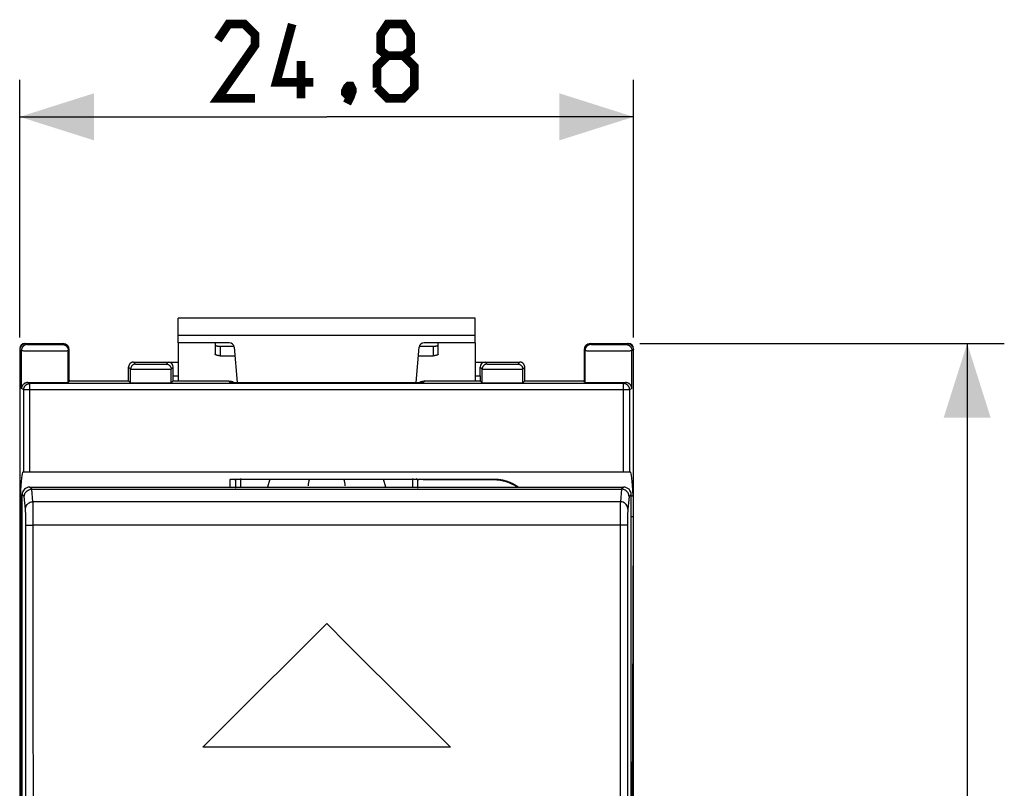
# Model space of a CAD drawing. Units: millimetres. Extents: x -70.3 to 25.2, y -25 to 47.
# Drawn here: x -14.5 to 25.2, y 6 to 37.1 of the extents above; entities that cross this region are included whole.
import ezdxf

# ---------------------------------------------------------------- set-up
doc = ezdxf.new("R2010")
doc.units = ezdxf.units.MM
doc.header["$LTSCALE"] = 16.335
doc.layers.get('0').update_dxf_attribs({"linetype": 'CONTINUOUS'})
for name, color, linetype in [('ASSI', 7, 'CONTINUOUS'), ('CURVE_X_SCRITTE', 7, 'CONTINUOUS'), ('DRAFT', 7, 'CONTINUOUS'), ('RACCORDO', 7, 'CONTINUOUS')]:
    doc.layers.add(name, color=color, linetype=linetype)
doc.styles.get("Standard").update_dxf_attribs({"font": 'txt', "width": 0.8})
doc.dimstyles.new('DIMSTYLE_1', dxfattribs={"dimtxt": 3, "dimasz": 3, "dimexe": 1.5, "dimexo": 0.5, "dimgap": 0.75, "dimtad": 1, "dimtxsty": 'STANDARD', "dimblk": '_FILLED', "dimblk1": '_FILLED', "dimblk2": '_FILLED', "dimcen": 0.09, "dimazin": 2, "dimtfac": 1, "dimtofl": 0, "dimtmove": 0, "dimatfit": 3, "dimldrblk": '_FILLED', "dimfxl": 1, "dimtolj": 1, "dimarcsym": 0})

# ---------------------------------------------------------------- blocks, each defined once
blk = doc.blocks.new('_FILLED')
at = {"color": 0, "linetype": 'BYBLOCK'}
blk.add_solid([(0, 0), (-1, 0.317), (-1, -0.317)], dxfattribs=at)
blk = doc.blocks.new('*D0')
at = {"color": 7, "linetype": 'CONTINUOUS'}
for p, q in [((-14.524, 24.25), (-14.524, 34.661)), ((10.276, 24.25), (10.276, 34.661)), ((-14.524, 33.161), (-2.124, 33.161)), ((10.276, 33.161), (-2.124, 33.161))]:
    blk.add_line(p, q, dxfattribs=at)
at = {"color": 7, "linetype": 'CONTINUOUS', "xscale": 3, "yscale": 3, "zscale": 3, "rotation": 180}
blk.add_blockref('_FILLED', (-14.524, 33.161), dxfattribs=at)
at = {"color": 7, "linetype": 'CONTINUOUS', "xscale": 3, "yscale": 3, "zscale": 3}
blk.add_blockref('_FILLED', (10.276, 33.161), dxfattribs=at)
blk = doc.blocks.new('*D1')
at = {"color": 7, "linetype": 'CONTINUOUS'}
for p, q in [((10.526, 24), (25.248, 24)), ((23.748, 24), (23.748, 0)), ((23.748, -24), (23.748, 0)), ((10.526, -24), (25.248, -24))]:
    blk.add_line(p, q, dxfattribs=at)
at = {"color": 7, "linetype": 'CONTINUOUS', "xscale": 3, "yscale": 3, "zscale": 3}
for p, rotation in [((23.748, 24), 90), ((23.748, -24), 270)]:
    blk.add_blockref('_FILLED', p, dxfattribs=dict(at, rotation=rotation))

msp = doc.modelspace()

# ---------------------------------------------------------------- linework, layer by layer
at = {"color": 7, "linetype": 'CONTINUOUS'}
for p, q in [((-8.124, 24.03), (-8.124, 25.03)), ((3.876, 25.03), (-8.124, 25.03)), ((3.876, 24.03), (3.876, 25.03)), ((-8.124, 24.03), (-8.124, 22.481)), ((3.876, 24.03), (3.876, 22.481)), ((-6.024, 18.523), (1.776, 18.523))]:
    msp.add_line(p, q, dxfattribs=at)
at = {"color": 250, "linetype": 'CONTINUOUS'}
msp.add_line((3.876, 24.33), (-8.124, 24.33), dxfattribs=at)
at = {"color": 7, "linetype": 'CONTINUOUS', "const_width": 0.35}
for points in [[(-5.017, 33.911), (-6.517, 33.911), (-5.017, 36.054), (-5.017, 36.483), (-5.445, 36.911), (-6.088, 36.911), (-6.517, 36.268)], [(-2.66, 34.554), (-4.16, 34.554), (-3.517, 36.911)], [(0.34, 35.626), (0.055, 35.84), (0.055, 36.483), (0.34, 36.911), (0.983, 36.911), (1.269, 36.483), (1.269, 35.84), (0.983, 35.626), (1.412, 35.197), (1.412, 34.34), (0.983, 33.911), (0.34, 33.911), (-0.088, 34.34)], [(-0.088, 34.34), (-0.088, 35.197), (0.34, 35.626), (0.983, 35.626)], [(-3.16, 33.911), (-3.16, 35.411)], [(-1.16, 34.411), (-1.088, 34.268), (-1.088, 34.197), (-1.231, 34.054), (-1.303, 34.054), (-1.374, 34.126), (-1.374, 34.197), (-1.303, 34.34), (-1.231, 34.411), (-1.16, 34.411)], [(-1.088, 34.197), (-1.16, 33.983), (-1.303, 33.697)]]:
    msp.add_lwpolyline(points, dxfattribs=at)
at = {"color": 7, "linetype": 'CONTINUOUS'}
msp.add_ellipse((-5.995, -0.2), major_axis=(0, 19), ratio=0.008929, start_param=0.170976, end_param=0.177939, dxfattribs=at)
at = {"layer": 'ASSI', "color": 7, "linetype": 'CONTINUOUS'}
for p, q in [((-14.324, 24), (-12.774, 24)), ((8.526, 24), (10.076, 24)), ((-14.524, 23.8), (-14.524, -23.8)), ((10.276, -23.8), (10.276, 23.8)), ((-6.024, 18.5), (-6.025, 18.5)), ((-6.024, 18.2), (-6.024, 18.5)), ((-4.422, 18.523), (-4.508, 18.2)), ((0.26, 18.2), (0.174, 18.523)), ((-14.424, -17.9), (-14.424, 17.9)), ((-14.124, 18.2), (9.876, 18.2)), ((-14.038, 18.113), (9.79, 18.113)), ((10.176, -17.9), (10.176, 17.9))]:
    msp.add_line(p, q, dxfattribs=at)
at = {"layer": 'ASSI', "color": 250, "linetype": 'CONTINUOUS'}
for p, q in [((-5.808, 18.467), (-5.809, 18.527)), ((-5.808, 18.467), (-5.808, 18.154)), ((-5.608, 18.55), (-5.608, 18.2)), ((1.36, 18.2), (1.36, 18.55)), ((1.561, 18.527), (1.56, 18.467)), ((1.56, 18.154), (1.56, 18.467)), ((-14.337, 17.813), (-14.424, 17.9)), ((-14.037, 18.113), (-14.124, 18.2)), ((-13.988, 17.61), (-14.038, 18.113)), ((9.79, 18.113), (9.74, 17.61)), ((9.876, 18.2), (9.789, 18.113)), ((10.176, 17.9), (10.089, 17.813)), ((-14.288, 17.314), (-14.337, 17.813)), ((9.74, 17.61), (-13.988, 17.61)), ((10.089, 17.813), (10.04, 17.314)), ((9.73, 16.664), (-13.978, 16.664))]:
    msp.add_line(p, q, dxfattribs=at)
at = {"layer": 'ASSI', "color": 7, "linetype": 'CONTINUOUS'}
for points in [[(-5.808, 18.467), (-5.804, 18.48), (-5.796, 18.494), (-5.782, 18.507), (-5.762, 18.519), (-5.738, 18.529)], [(1.56, 18.467), (1.556, 18.48), (1.548, 18.494), (1.533, 18.507), (1.514, 18.519), (1.49, 18.529)], [(-14.337, 17.813), (-14.335, 17.852), (-14.327, 17.891), (-14.314, 17.928), (-14.297, 17.963), (-14.275, 17.995), (-14.249, 18.025), (-14.22, 18.051), (-14.187, 18.072), (-14.152, 18.09), (-14.115, 18.103), (-14.076, 18.11), (-14.037, 18.113)], [(10.089, 17.813), (10.087, 17.852), (10.079, 17.891), (10.066, 17.928), (10.049, 17.963), (10.027, 17.995), (10.001, 18.025), (9.972, 18.051), (9.939, 18.072), (9.904, 18.09), (9.867, 18.102), (9.829, 18.11), (9.79, 18.113)]]:
    msp.add_lwpolyline(points, dxfattribs=at)
at = {"layer": 'ASSI', "color": 250, "linetype": 'CONTINUOUS'}
for points in [[(-14.288, 17.314), (-14.285, 17.353), (-14.277, 17.391), (-14.265, 17.427), (-14.247, 17.462), (-14.226, 17.494), (-14.2, 17.523), (-14.17, 17.548), (-14.138, 17.57), (-14.103, 17.587), (-14.065, 17.599), (-14.027, 17.607), (-13.988, 17.61)], [(-13.978, 16.739), (-13.978, 16.814), (-13.978, 16.887), (-13.979, 16.959), (-13.979, 17.029), (-13.979, 17.097), (-13.98, 17.162), (-13.98, 17.224), (-13.981, 17.283), (-13.981, 17.337), (-13.982, 17.388), (-13.983, 17.435), (-13.984, 17.477), (-13.984, 17.514), (-13.985, 17.546), (-13.986, 17.572), (-13.987, 17.594), (-13.988, 17.61)], [(9.74, 17.61), (9.739, 17.594), (9.738, 17.572), (9.737, 17.546), (9.736, 17.514), (9.736, 17.477), (9.735, 17.435), (9.734, 17.388), (9.733, 17.337), (9.733, 17.283), (9.732, 17.224), (9.732, 17.162), (9.731, 17.097), (9.731, 17.029), (9.73, 16.959), (9.73, 16.887), (9.73, 16.814), (9.73, 16.739), (9.727, 12.962)], [(10.04, 17.314), (10.037, 17.353), (10.029, 17.391), (10.017, 17.427), (9.999, 17.462), (9.977, 17.494), (9.952, 17.523), (9.922, 17.548), (9.89, 17.57), (9.854, 17.587), (9.817, 17.599), (9.779, 17.607), (9.74, 17.61)], [(-14.278, 16.652), (-14.278, 16.705), (-14.278, 16.757), (-14.278, 16.808), (-14.278, 16.858), (-14.279, 16.908), (-14.279, 16.955), (-14.28, 17.001), (-14.28, 17.044), (-14.281, 17.085), (-14.281, 17.124), (-14.282, 17.16), (-14.283, 17.192), (-14.284, 17.221), (-14.284, 17.247), (-14.285, 17.27), (-14.286, 17.288), (-14.287, 17.303), (-14.288, 17.314)], [(10.04, 17.314), (10.039, 17.303), (10.038, 17.288), (10.037, 17.27), (10.036, 17.247), (10.036, 17.221), (10.035, 17.192), (10.034, 17.16), (10.033, 17.124), (10.033, 17.085), (10.032, 17.044), (10.032, 17.001), (10.031, 16.955), (10.031, 16.908), (10.03, 16.858), (10.03, 16.808), (10.03, 16.757), (10.03, 16.705), (10.03, 16.652)], [(-13.976, -12.962), (-13.974, -9.259), (-13.973, -5.556), (-13.972, -1.852), (-13.972, 1.852), (-13.973, 5.556), (-13.974, 9.259), (-13.976, 12.962), (-13.978, 16.739)], [(-14.278, 16.652), (-14.275, 16.654), (-14.266, 16.655), (-14.253, 16.657), (-14.236, 16.658), (-14.214, 16.659), (-14.188, 16.661), (-14.159, 16.662), (-14.126, 16.662), (-14.091, 16.663), (-14.055, 16.664), (-14.017, 16.664), (-13.978, 16.664)], [(-14.278, -16.652), (-14.276, -12.953), (-14.274, -9.253), (-14.273, -5.552), (-14.272, -1.851), (-14.272, 1.851), (-14.273, 5.552), (-14.274, 9.253), (-14.276, 12.953), (-14.278, 16.652)], [(10.03, 16.652), (10.027, 16.654), (10.018, 16.655), (10.005, 16.657), (9.988, 16.658), (9.966, 16.659), (9.94, 16.661), (9.911, 16.662), (9.878, 16.662), (9.843, 16.663), (9.807, 16.664), (9.768, 16.664), (9.73, 16.664)], [(10.03, 16.652), (10.027, 12.953), (10.026, 9.253), (10.025, 5.552), (10.024, 1.851), (10.024, -1.851), (10.025, -5.552), (10.026, -9.253), (10.027, -12.953), (10.03, -16.652)], [(9.727, 12.962), (9.726, 9.259), (9.725, 5.556), (9.724, 1.852), (9.724, -1.852), (9.725, -5.556), (9.726, -9.259), (9.727, -12.962), (9.73, -16.739)]]:
    msp.add_lwpolyline(points, dxfattribs=at)
at = {"layer": 'ASSI', "color": 7, "linetype": 'CONTINUOUS'}
for start, end in [(158.4488, 180), (0, 21.5512)]:
    msp.add_arc((-2.124, 18.25), 0.75, start, end, dxfattribs=at)
for centre, major_axis, start_param, end_param in [((-14.324, 23.8), (0.141, -0.141), 2.356347, 3.926839), ((10.076, 23.8), (-0.141, -0.141), 2.356347, 3.926839), ((-14.124, 17.9), (0.212, -0.212), 2.356347, 3.926839), ((9.876, 17.9), (0.212, 0.212), -0.785246, 0.785246)]:
    msp.add_ellipse(centre, major_axis=major_axis, ratio=0.999695, start_param=start_param, end_param=end_param, dxfattribs=at)
at = {"layer": 'CURVE_X_SCRITTE', "color": 250, "linetype": 'CONTINUOUS'}
msp.add_line((2.876, 7.695), (-7.124, 7.695), dxfattribs=at)
for points in [[(-7.124, 7.695), (-6.291, 8.527), (-5.458, 9.36), (-4.624, 10.192), (-3.791, 11.024), (-2.958, 11.856), (-2.124, 12.688)], [(-2.124, 12.688), (-1.291, 11.856), (-0.457, 11.024), (0.376, 10.192), (1.209, 9.36), (2.043, 8.527), (2.876, 7.695)]]:
    msp.add_lwpolyline(points, dxfattribs=at)
at = {"layer": 'DRAFT', "color": 7, "linetype": 'CONTINUOUS'}
for p, q in [((-12.488, 22.5), (-12.524, 22.464)), ((-12.488, 22.5), (-10.124, 22.5)), ((-6.024, 22.428), (1.776, 22.428)), ((5.876, 22.5), (8.24, 22.5)), ((8.24, 22.5), (8.276, 22.464)), ((-4.422, 18.523), (-4.508, 18.2)), ((0.26, 18.2), (0.174, 18.523)), ((1.776, 18.524), (1.813, 18.487)), ((1.776, 18.524), (4.626, 18.524)), ((4.626, 18.487), (1.813, 18.487)), ((-14.498, 17.85), (-14.498, 17.014)), ((-14.498, 17.85), (-14.424, 17.85)), ((10.176, 17.85), (10.25, 17.85)), ((10.25, 17.85), (10.25, 17.014)), ((-14.498, 17.014), (-14.446, 0)), ((-14.498, 17.014), (-14.424, 17.014)), ((10.176, 17.014), (10.25, 17.014)), ((10.25, 17.014), (10.197, 0))]:
    msp.add_line(p, q, dxfattribs=at)
at = {"layer": 'DRAFT', "color": 250, "linetype": 'CONTINUOUS'}
msp.add_line((4.626, 18.487), (4.626, 18.524), dxfattribs=at)
at = {"layer": 'DRAFT', "color": 7, "linetype": 'CONTINUOUS'}
msp.add_lwpolyline([(4.626, 18.524), (4.641, 18.524), (4.657, 18.523), (4.673, 18.523), (4.689, 18.522), (4.705, 18.522), (4.721, 18.521), (4.738, 18.52), (4.755, 18.519), (4.772, 18.517), (4.789, 18.516), (4.807, 18.514), (4.824, 18.512), (4.842, 18.51), (4.861, 18.507), (4.879, 18.504), (4.898, 18.502), (4.917, 18.498), (4.935, 18.495), (4.954, 18.491), (4.974, 18.487), (4.993, 18.483), (5.012, 18.479), (5.032, 18.474), (5.052, 18.469), (5.071, 18.464), (5.091, 18.458), (5.112, 18.452), (5.132, 18.446), (5.152, 18.44), (5.173, 18.433), (5.194, 18.425), (5.215, 18.418), (5.236, 18.41), (5.257, 18.401), (5.279, 18.393), (5.301, 18.383), (5.323, 18.374), (5.345, 18.363), (5.368, 18.353), (5.39, 18.341), (5.413, 18.33), (5.437, 18.317), (5.46, 18.304), (5.484, 18.291), (5.508, 18.277), (5.533, 18.262), (5.557, 18.246), (5.582, 18.229), (5.607, 18.212), (5.624, 18.2)], dxfattribs=at)
msp.add_arc((4.626, 16.75), 1.737, 56.6081, 90, dxfattribs=at)
for centre, start_param, end_param in [((-14.394, -0.2), 0, 0.31756), ((10.146, -0.2), -0.31756, 0)]:
    msp.add_ellipse(centre, major_axis=(0, 19), ratio=0.017455, start_param=start_param, end_param=end_param, dxfattribs=at)
at = {"layer": 'RACCORDO', "color": 7, "linetype": 'CONTINUOUS'}
for p, q in [((-14.324, 24), (-12.774, 24)), ((-6.057, 24.03), (-8.124, 24.03)), ((-6.624, 24.03), (-6.624, 23.57)), ((-6.424, 23.889), (-5.866, 23.889)), ((1.618, 23.889), (2.176, 23.889)), ((3.876, 24.03), (1.809, 24.03)), ((2.376, 23.57), (2.376, 24.03)), ((8.526, 24), (10.076, 24)), ((-14.524, 23.8), (-14.524, -23.8)), ((-12.524, 22.464), (-12.524, 23.75)), ((-6.424, 23.508), (-5.828, 23.508)), ((-5.858, 23.848), (-5.734, 22.428)), ((1.486, 22.428), (1.61, 23.848)), ((1.58, 23.508), (2.176, 23.508)), ((8.276, 23.75), (8.276, 22.464)), ((10.276, -23.8), (10.276, 23.8)), ((-9.924, 23.25), (-8.124, 23.25)), ((3.876, 23.25), (5.676, 23.25)), ((-10.124, 22.5), (-10.124, 23.05)), ((-8.324, 22.698), (-8.324, 23.05)), ((4.076, 22.698), (4.076, 23.05)), ((5.876, 22.5), (5.876, 23.05)), ((-12.524, 22.464), (-12.56, 22.429)), ((-10.124, 22.5), (-10.043, 22.419)), ((-8.405, 22.419), (-8.326, 22.498)), ((-6.024, 22.428), (-6.096, 22.498)), ((-6.079, 22.481), (-6.074, 22.481)), ((1.848, 22.498), (1.776, 22.428)), ((1.831, 22.481), (1.826, 22.481)), ((4.078, 22.498), (4.157, 22.419)), ((5.876, 22.5), (5.795, 22.419)), ((8.276, 22.464), (8.311, 22.429)), ((10.146, 18.8), (-14.394, 18.8)), ((-14.424, -17.9), (-14.424, 17.9)), ((-14.124, 18.2), (9.876, 18.2)), ((-14.038, 18.113), (9.79, 18.113)), ((10.176, -17.9), (10.176, 17.9))]:
    msp.add_line(p, q, dxfattribs=at)
at = {"layer": 'RACCORDO', "color": 250, "linetype": 'CONTINUOUS'}
for p, q in [((-14.274, 24), (-14.203, 23.965)), ((-14.164, 23.963), (-14.144, 23.962)), ((-14.144, 23.962), (-14.119, 23.962)), ((-14.119, 23.962), (-14.09, 23.961)), ((-14.09, 23.961), (-14.041, 23.961)), ((-14.041, 23.961), (-13.984, 23.96)), ((-13.984, 23.96), (-13.92, 23.96)), ((-13.92, 23.96), (-13.849, 23.959)), ((-13.849, 23.959), (-13.749, 23.959)), ((-13.749, 23.959), (-13.642, 23.959)), ((-13.642, 23.959), (-13.531, 23.959)), ((-13.531, 23.959), (-13.42, 23.959)), ((-13.42, 23.959), (-13.311, 23.959)), ((-13.311, 23.959), (-13.207, 23.959)), ((-13.207, 23.959), (-13.134, 23.959)), ((-13.134, 23.959), (-13.066, 23.96)), ((-13.066, 23.96), (-13.005, 23.96)), ((-13.005, 23.96), (-12.951, 23.961)), ((-12.951, 23.961), (-12.919, 23.961)), ((-12.919, 23.961), (-12.891, 23.962)), ((-12.891, 23.962), (-12.867, 23.962)), ((-12.867, 23.962), (-12.847, 23.963)), ((-12.847, 23.963), (-12.831, 23.963)), ((-12.809, 23.965), (-12.774, 24)), ((-6.424, 23.889), (-6.424, 23.508)), ((2.176, 23.889), (2.176, 23.508)), ((8.526, 24), (8.561, 23.965)), ((8.599, 23.963), (8.619, 23.962)), ((8.619, 23.962), (8.643, 23.962)), ((8.643, 23.962), (8.671, 23.961)), ((8.671, 23.961), (8.72, 23.961)), ((8.72, 23.961), (8.776, 23.96)), ((8.776, 23.96), (8.84, 23.96)), ((8.84, 23.96), (8.934, 23.959)), ((8.934, 23.959), (9.036, 23.959)), ((9.036, 23.959), (9.144, 23.959)), ((9.144, 23.959), (9.227, 23.959)), ((9.227, 23.959), (9.338, 23.959)), ((9.338, 23.959), (9.448, 23.959)), ((9.448, 23.959), (9.552, 23.959)), ((9.552, 23.959), (9.625, 23.959)), ((9.625, 23.959), (9.694, 23.96)), ((9.694, 23.96), (9.755, 23.96)), ((9.755, 23.96), (9.81, 23.961)), ((9.81, 23.961), (9.842, 23.961)), ((9.842, 23.961), (9.871, 23.962)), ((9.871, 23.962), (9.895, 23.962)), ((9.895, 23.962), (9.916, 23.963)), ((9.916, 23.963), (9.932, 23.963)), ((9.955, 23.965), (10.026, 24)), ((-14.524, 23.75), (-14.453, 23.715)), ((-14.453, 22.179), (-14.453, 23.715)), ((-14.4, 23.713), (-14.372, 23.712)), ((-14.372, 23.712), (-14.339, 23.712)), ((-14.339, 23.712), (-14.3, 23.711)), ((-14.3, 23.711), (-14.233, 23.711)), ((-14.233, 23.711), (-14.155, 23.71)), ((-14.155, 23.71), (-14.068, 23.71)), ((-14.068, 23.71), (-13.939, 23.709)), ((-13.939, 23.709), (-13.8, 23.709)), ((-13.8, 23.709), (-13.653, 23.709)), ((-13.653, 23.709), (-13.502, 23.709)), ((-13.502, 23.709), (-13.352, 23.709)), ((-13.352, 23.709), (-13.205, 23.709)), ((-13.205, 23.709), (-13.066, 23.709)), ((-13.066, 23.709), (-12.969, 23.71)), ((-12.969, 23.71), (-12.88, 23.71)), ((-12.88, 23.71), (-12.799, 23.711)), ((-12.799, 23.711), (-12.729, 23.711)), ((-12.729, 23.711), (-12.688, 23.712)), ((-12.688, 23.712), (-12.653, 23.712)), ((-12.653, 23.712), (-12.623, 23.712)), ((-12.623, 23.712), (-12.599, 23.713)), ((-12.56, 23.715), (-12.524, 23.75)), ((-12.56, 22.429), (-12.56, 23.715)), ((8.276, 23.75), (8.311, 23.715)), ((8.311, 22.429), (8.311, 23.715)), ((8.362, 23.713), (8.389, 23.712)), ((8.389, 23.712), (8.422, 23.712)), ((8.422, 23.712), (8.46, 23.711)), ((8.46, 23.711), (8.527, 23.711)), ((8.527, 23.711), (8.604, 23.71)), ((8.604, 23.71), (8.69, 23.71)), ((8.69, 23.71), (8.785, 23.709)), ((8.785, 23.709), (8.921, 23.709)), ((8.921, 23.709), (9.066, 23.709)), ((9.066, 23.709), (9.216, 23.709)), ((9.216, 23.709), (9.367, 23.709)), ((9.367, 23.709), (9.516, 23.709)), ((9.516, 23.709), (9.657, 23.709)), ((9.657, 23.709), (9.757, 23.709)), ((9.757, 23.709), (9.85, 23.71)), ((9.85, 23.71), (9.934, 23.71)), ((9.934, 23.71), (10.008, 23.711)), ((10.008, 23.711), (10.052, 23.711)), ((10.052, 23.711), (10.091, 23.712)), ((10.091, 23.712), (10.124, 23.712)), ((10.124, 23.712), (10.152, 23.713)), ((10.152, 23.713), (10.174, 23.713)), ((10.205, 23.715), (10.276, 23.75)), ((10.205, 22.179), (10.205, 23.715)), ((-9.924, 23.25), (-9.843, 23.169)), ((-9.807, 23.167), (-9.788, 23.167)), ((-9.788, 23.167), (-9.765, 23.166)), ((-9.765, 23.166), (-9.723, 23.166)), ((-9.723, 23.166), (-9.673, 23.165)), ((-9.673, 23.165), (-9.617, 23.165)), ((-9.617, 23.165), (-9.532, 23.164)), ((-9.532, 23.164), (-9.439, 23.164)), ((-9.439, 23.164), (-9.339, 23.164)), ((-9.339, 23.164), (-9.237, 23.164)), ((-9.237, 23.164), (-9.134, 23.164)), ((-9.134, 23.164), (-9.034, 23.164)), ((-9.034, 23.164), (-8.939, 23.164)), ((-8.939, 23.164), (-8.873, 23.165)), ((-8.873, 23.165), (-8.812, 23.165)), ((-8.812, 23.165), (-8.757, 23.165)), ((-8.757, 23.165), (-8.71, 23.166)), ((-8.71, 23.166), (-8.683, 23.166)), ((-8.683, 23.166), (-8.66, 23.167)), ((-8.66, 23.167), (-8.641, 23.167)), ((-8.641, 23.167), (-8.626, 23.168)), ((-8.605, 23.169), (-8.524, 23.25)), ((4.276, 23.25), (4.357, 23.169)), ((4.393, 23.167), (4.412, 23.167)), ((4.412, 23.167), (4.435, 23.166)), ((4.435, 23.166), (4.477, 23.166)), ((4.477, 23.166), (4.527, 23.165)), ((4.527, 23.165), (4.583, 23.165)), ((4.583, 23.165), (4.668, 23.164)), ((4.668, 23.164), (4.761, 23.164)), ((4.761, 23.164), (4.861, 23.164)), ((4.861, 23.164), (4.963, 23.164)), ((4.963, 23.164), (5.066, 23.164)), ((5.066, 23.164), (5.166, 23.164)), ((5.166, 23.164), (5.261, 23.164)), ((5.261, 23.164), (5.327, 23.165)), ((5.327, 23.165), (5.388, 23.165)), ((5.388, 23.165), (5.443, 23.165)), ((5.443, 23.165), (5.49, 23.166)), ((5.49, 23.166), (5.517, 23.166)), ((5.517, 23.166), (5.54, 23.167)), ((5.54, 23.167), (5.559, 23.167)), ((5.559, 23.167), (5.574, 23.168)), ((5.595, 23.169), (5.676, 23.25)), ((-10.124, 23.05), (-10.043, 22.969)), ((-10.043, 22.419), (-10.043, 22.969)), ((-9.996, 22.967), (-9.97, 22.967)), ((-9.97, 22.967), (-9.939, 22.966)), ((-9.939, 22.966), (-9.884, 22.966)), ((-9.884, 22.966), (-9.819, 22.965)), ((-9.819, 22.965), (-9.744, 22.965)), ((-9.744, 22.965), (-9.631, 22.964)), ((-9.631, 22.964), (-9.508, 22.964)), ((-9.508, 22.964), (-9.377, 22.964)), ((-9.377, 22.964), (-9.241, 22.964)), ((-9.241, 22.964), (-9.105, 22.964)), ((-9.105, 22.964), (-8.972, 22.964)), ((-8.972, 22.964), (-8.847, 22.964)), ((-8.847, 22.964), (-8.759, 22.965)), ((-8.759, 22.965), (-8.679, 22.965)), ((-8.679, 22.965), (-8.607, 22.965)), ((-8.607, 22.965), (-8.544, 22.966)), ((-8.544, 22.966), (-8.509, 22.966)), ((-8.509, 22.966), (-8.478, 22.967)), ((-8.478, 22.967), (-8.452, 22.967)), ((-8.452, 22.967), (-8.432, 22.968)), ((-8.405, 22.969), (-8.324, 23.05)), ((-8.405, 22.419), (-8.405, 22.969)), ((-8.324, 22.698), (-8.124, 22.698)), ((3.876, 22.698), (4.076, 22.698)), ((4.076, 23.05), (4.157, 22.969)), ((4.157, 22.419), (4.157, 22.969)), ((4.204, 22.967), (4.23, 22.967)), ((4.23, 22.967), (4.261, 22.966)), ((4.261, 22.966), (4.316, 22.966)), ((4.316, 22.966), (4.381, 22.965)), ((4.381, 22.965), (4.456, 22.965)), ((4.456, 22.965), (4.569, 22.964)), ((4.569, 22.964), (4.692, 22.964)), ((4.692, 22.964), (4.823, 22.964)), ((4.823, 22.964), (4.959, 22.964)), ((4.959, 22.964), (5.095, 22.964)), ((5.095, 22.964), (5.228, 22.964)), ((5.228, 22.964), (5.353, 22.964)), ((5.353, 22.964), (5.441, 22.965)), ((5.441, 22.965), (5.521, 22.965)), ((5.521, 22.965), (5.593, 22.965)), ((5.593, 22.965), (5.656, 22.966)), ((5.656, 22.966), (5.691, 22.966)), ((5.691, 22.966), (5.722, 22.967)), ((5.722, 22.967), (5.748, 22.967)), ((5.748, 22.967), (5.768, 22.968)), ((5.795, 22.969), (5.876, 23.05)), ((5.795, 22.419), (5.795, 22.969)), ((-14.192, 22.423), (-14.113, 22.383)), ((-14.113, 18.8), (-14.113, 22.383)), ((9.864, 22.383), (-14.113, 22.383)), ((-8.326, 22.498), (-6.096, 22.498)), ((1.848, 22.498), (4.078, 22.498)), ((9.944, 22.423), (9.864, 22.383)), ((9.864, 18.8), (9.864, 22.383)), ((-14.363, 22.133), (-14.453, 22.179)), ((-14.363, 18.8), (-14.363, 22.133)), ((10.114, 22.133), (-14.363, 22.133)), ((10.205, 22.179), (10.114, 22.133)), ((10.114, 22.133), (10.114, 18.8)), ((-5.808, 18.467), (-5.809, 18.527)), ((-5.808, 18.467), (-5.808, 18.154)), ((-5.608, 18.55), (-5.608, 18.2)), ((1.36, 18.2), (1.36, 18.55)), ((1.561, 18.527), (1.56, 18.467)), ((1.56, 18.154), (1.56, 18.467)), ((-14.337, 17.813), (-14.424, 17.9)), ((-14.037, 18.113), (-14.124, 18.2)), ((-13.988, 17.61), (-14.038, 18.113)), ((9.79, 18.113), (9.74, 17.61)), ((9.876, 18.2), (9.789, 18.113)), ((10.176, 17.9), (10.089, 17.813)), ((-14.288, 17.314), (-14.337, 17.813)), ((9.74, 17.61), (-13.988, 17.61)), ((10.089, 17.813), (10.04, 17.314)), ((9.73, 16.664), (-13.978, 16.664))]:
    msp.add_line(p, q, dxfattribs=at)
for points in [[(-14.203, 23.965), (-14.218, 23.964), (-14.232, 23.963), (-14.246, 23.961), (-14.261, 23.958), (-14.275, 23.954), (-14.289, 23.949), (-14.302, 23.944), (-14.315, 23.938), (-14.328, 23.931), (-14.34, 23.923), (-14.352, 23.915), (-14.364, 23.906), (-14.375, 23.896), (-14.385, 23.886), (-14.395, 23.875), (-14.404, 23.864), (-14.412, 23.852), (-14.42, 23.839), (-14.426, 23.827), (-14.433, 23.814), (-14.438, 23.8), (-14.443, 23.786), (-14.446, 23.772), (-14.449, 23.758), (-14.451, 23.744), (-14.453, 23.729), (-14.453, 23.715)], [(-14.203, 23.965), (-14.202, 23.964), (-14.2, 23.964), (-14.197, 23.964), (-14.192, 23.964), (-14.187, 23.963), (-14.18, 23.963), (-14.164, 23.963)], [(-12.831, 23.963), (-12.825, 23.963), (-12.819, 23.964), (-12.815, 23.964), (-12.812, 23.964), (-12.81, 23.964), (-12.809, 23.965)], [(-12.809, 23.965), (-12.795, 23.964), (-12.78, 23.963), (-12.766, 23.961), (-12.752, 23.958), (-12.738, 23.954), (-12.724, 23.949), (-12.71, 23.944), (-12.697, 23.938), (-12.685, 23.931), (-12.672, 23.923), (-12.66, 23.915), (-12.649, 23.906), (-12.638, 23.896), (-12.628, 23.886), (-12.618, 23.875), (-12.609, 23.864), (-12.601, 23.852), (-12.593, 23.84), (-12.586, 23.827), (-12.58, 23.814), (-12.575, 23.8), (-12.57, 23.786), (-12.566, 23.772), (-12.563, 23.758), (-12.561, 23.744), (-12.56, 23.729), (-12.56, 23.715)], [(8.561, 23.965), (8.547, 23.964), (8.532, 23.963), (8.518, 23.961), (8.504, 23.958), (8.49, 23.954), (8.476, 23.949), (8.462, 23.944), (8.449, 23.938), (8.436, 23.931), (8.424, 23.923), (8.412, 23.915), (8.401, 23.906), (8.39, 23.896), (8.38, 23.886), (8.37, 23.875), (8.361, 23.864), (8.353, 23.852), (8.345, 23.84), (8.338, 23.827), (8.332, 23.814), (8.326, 23.8), (8.322, 23.786), (8.318, 23.772), (8.315, 23.758), (8.313, 23.744), (8.312, 23.729), (8.311, 23.715)], [(8.561, 23.965), (8.562, 23.964), (8.564, 23.964), (8.567, 23.964), (8.571, 23.964), (8.576, 23.963), (8.583, 23.963), (8.599, 23.963)], [(9.932, 23.963), (9.939, 23.963), (9.944, 23.964), (9.949, 23.964), (9.952, 23.964), (9.954, 23.964), (9.955, 23.965)], [(9.955, 23.965), (9.969, 23.964), (9.984, 23.963), (9.998, 23.961), (10.013, 23.958), (10.027, 23.954), (10.04, 23.949), (10.054, 23.944), (10.067, 23.938), (10.08, 23.931), (10.092, 23.923), (10.104, 23.915), (10.116, 23.906), (10.126, 23.896), (10.137, 23.886), (10.146, 23.875), (10.155, 23.864), (10.164, 23.852), (10.171, 23.839), (10.178, 23.827), (10.184, 23.814), (10.19, 23.8), (10.194, 23.786), (10.198, 23.772), (10.201, 23.758), (10.203, 23.744), (10.204, 23.729), (10.205, 23.715)], [(-14.453, 23.715), (-14.452, 23.714), (-14.449, 23.714), (-14.444, 23.714), (-14.438, 23.714), (-14.431, 23.713), (-14.422, 23.713), (-14.4, 23.713)], [(-12.599, 23.713), (-12.589, 23.713), (-12.58, 23.713), (-12.573, 23.714), (-12.567, 23.714), (-12.563, 23.714), (-12.561, 23.714), (-12.56, 23.715)], [(8.311, 23.715), (8.312, 23.714), (8.315, 23.714), (8.319, 23.714), (8.325, 23.714), (8.332, 23.713), (8.34, 23.713), (8.362, 23.713)], [(10.174, 23.713), (10.183, 23.713), (10.19, 23.714), (10.196, 23.714), (10.201, 23.714), (10.203, 23.714), (10.205, 23.715)], [(-9.843, 23.169), (-9.855, 23.169), (-9.866, 23.168), (-9.878, 23.166), (-9.889, 23.164), (-9.9, 23.161), (-9.911, 23.157), (-9.922, 23.153), (-9.933, 23.148), (-9.943, 23.142), (-9.953, 23.136), (-9.962, 23.129), (-9.972, 23.122), (-9.98, 23.114), (-9.988, 23.106), (-9.996, 23.097), (-10.003, 23.088), (-10.01, 23.079), (-10.016, 23.069), (-10.022, 23.059), (-10.027, 23.048), (-10.031, 23.037), (-10.035, 23.026), (-10.038, 23.015), (-10.04, 23.004), (-10.042, 22.992), (-10.043, 22.981), (-10.043, 22.969)], [(-9.843, 23.169), (-9.842, 23.169), (-9.84, 23.168), (-9.838, 23.168), (-9.834, 23.168), (-9.829, 23.168), (-9.822, 23.168), (-9.807, 23.167)], [(-8.626, 23.168), (-8.62, 23.168), (-8.615, 23.168), (-8.611, 23.168), (-8.608, 23.168), (-8.606, 23.169), (-8.605, 23.169)], [(-8.605, 23.169), (-8.593, 23.169), (-8.582, 23.168), (-8.57, 23.166), (-8.559, 23.164), (-8.548, 23.161), (-8.537, 23.157), (-8.526, 23.153), (-8.515, 23.148), (-8.505, 23.142), (-8.495, 23.136), (-8.486, 23.129), (-8.477, 23.122), (-8.468, 23.114), (-8.46, 23.106), (-8.452, 23.097), (-8.445, 23.088), (-8.438, 23.079), (-8.432, 23.069), (-8.426, 23.059), (-8.421, 23.048), (-8.417, 23.037), (-8.414, 23.026), (-8.411, 23.015), (-8.408, 23.004), (-8.406, 22.992), (-8.405, 22.981), (-8.405, 22.969)], [(4.357, 23.169), (4.345, 23.169), (4.334, 23.168), (4.322, 23.166), (4.311, 23.164), (4.3, 23.161), (4.289, 23.157), (4.278, 23.153), (4.267, 23.148), (4.257, 23.142), (4.247, 23.136), (4.238, 23.129), (4.228, 23.122), (4.22, 23.114), (4.212, 23.106), (4.204, 23.097), (4.197, 23.088), (4.19, 23.079), (4.184, 23.069), (4.178, 23.059), (4.173, 23.048), (4.169, 23.037), (4.165, 23.026), (4.162, 23.015), (4.16, 23.004), (4.158, 22.992), (4.157, 22.981), (4.157, 22.969)], [(4.357, 23.169), (4.358, 23.169), (4.36, 23.168), (4.362, 23.168), (4.366, 23.168), (4.371, 23.168), (4.378, 23.168), (4.393, 23.167)], [(5.574, 23.168), (5.58, 23.168), (5.585, 23.168), (5.589, 23.168), (5.592, 23.168), (5.594, 23.169), (5.595, 23.169)], [(5.595, 23.169), (5.607, 23.169), (5.618, 23.168), (5.63, 23.166), (5.641, 23.164), (5.652, 23.161), (5.663, 23.157), (5.674, 23.153), (5.685, 23.148), (5.695, 23.142), (5.705, 23.136), (5.714, 23.129), (5.723, 23.122), (5.732, 23.114), (5.74, 23.106), (5.748, 23.097), (5.755, 23.088), (5.762, 23.079), (5.768, 23.069), (5.774, 23.059), (5.779, 23.048), (5.783, 23.037), (5.786, 23.026), (5.789, 23.015), (5.792, 23.004), (5.794, 22.992), (5.795, 22.981), (5.795, 22.969)], [(-10.043, 22.969), (-10.042, 22.969), (-10.04, 22.969), (-10.036, 22.968), (-10.03, 22.968), (-10.024, 22.968), (-10.016, 22.968), (-9.996, 22.967)], [(-8.432, 22.968), (-8.424, 22.968), (-8.418, 22.968), (-8.412, 22.968), (-8.409, 22.969), (-8.406, 22.969), (-8.405, 22.969)], [(4.157, 22.969), (4.158, 22.969), (4.16, 22.969), (4.164, 22.968), (4.17, 22.968), (4.176, 22.968), (4.184, 22.968), (4.204, 22.967)], [(5.768, 22.968), (5.776, 22.968), (5.782, 22.968), (5.788, 22.968), (5.791, 22.969), (5.794, 22.969), (5.795, 22.969)], [(-14.363, 22.133), (-14.362, 22.147), (-14.361, 22.16), (-14.359, 22.173), (-14.357, 22.185), (-14.354, 22.198), (-14.35, 22.211), (-14.346, 22.223), (-14.341, 22.235), (-14.335, 22.247), (-14.329, 22.258), (-14.322, 22.27), (-14.315, 22.28), (-14.307, 22.291), (-14.298, 22.301), (-14.289, 22.31), (-14.28, 22.319), (-14.27, 22.328), (-14.259, 22.336), (-14.249, 22.343), (-14.237, 22.35), (-14.226, 22.356), (-14.214, 22.362), (-14.202, 22.367), (-14.19, 22.371), (-14.177, 22.375), (-14.164, 22.378), (-14.152, 22.38), (-14.139, 22.382), (-14.126, 22.383), (-14.113, 22.383)], [(10.114, 22.133), (10.114, 22.147), (10.113, 22.16), (10.111, 22.173), (10.109, 22.185), (10.106, 22.198), (10.102, 22.211), (10.098, 22.223), (10.093, 22.235), (10.087, 22.247), (10.081, 22.258), (10.074, 22.27), (10.067, 22.28), (10.059, 22.291), (10.05, 22.301), (10.041, 22.31), (10.032, 22.319), (10.022, 22.328), (10.011, 22.336), (10.001, 22.343), (9.989, 22.35), (9.978, 22.356), (9.966, 22.362), (9.954, 22.367), (9.942, 22.371), (9.929, 22.375), (9.916, 22.378), (9.903, 22.38), (9.891, 22.382), (9.877, 22.383), (9.864, 22.383)], [(-14.288, 17.314), (-14.285, 17.353), (-14.277, 17.391), (-14.265, 17.427), (-14.247, 17.462), (-14.226, 17.494), (-14.2, 17.523), (-14.17, 17.548), (-14.138, 17.57), (-14.103, 17.587), (-14.065, 17.599), (-14.027, 17.607), (-13.988, 17.61)], [(-13.978, 16.739), (-13.978, 16.814), (-13.978, 16.887), (-13.979, 16.959), (-13.979, 17.029), (-13.979, 17.097), (-13.98, 17.162), (-13.98, 17.224), (-13.981, 17.283), (-13.981, 17.337), (-13.982, 17.388), (-13.983, 17.435), (-13.984, 17.477), (-13.984, 17.514), (-13.985, 17.546), (-13.986, 17.572), (-13.987, 17.594), (-13.988, 17.61)], [(9.74, 17.61), (9.739, 17.594), (9.738, 17.572), (9.737, 17.546), (9.736, 17.514), (9.736, 17.477), (9.735, 17.435), (9.734, 17.388), (9.733, 17.337), (9.733, 17.283), (9.732, 17.224), (9.732, 17.162), (9.731, 17.097), (9.731, 17.029), (9.73, 16.959), (9.73, 16.887), (9.73, 16.814), (9.73, 16.739), (9.727, 12.962)], [(10.04, 17.314), (10.037, 17.353), (10.029, 17.391), (10.017, 17.427), (9.999, 17.462), (9.977, 17.494), (9.952, 17.523), (9.922, 17.548), (9.89, 17.57), (9.854, 17.587), (9.817, 17.599), (9.779, 17.607), (9.74, 17.61)], [(-14.278, 16.652), (-14.278, 16.705), (-14.278, 16.757), (-14.278, 16.808), (-14.278, 16.858), (-14.279, 16.908), (-14.279, 16.955), (-14.28, 17.001), (-14.28, 17.044), (-14.281, 17.085), (-14.281, 17.124), (-14.282, 17.16), (-14.283, 17.192), (-14.284, 17.221), (-14.284, 17.247), (-14.285, 17.27), (-14.286, 17.288), (-14.287, 17.303), (-14.288, 17.314)], [(10.04, 17.314), (10.039, 17.303), (10.038, 17.288), (10.037, 17.27), (10.036, 17.247), (10.036, 17.221), (10.035, 17.192), (10.034, 17.16), (10.033, 17.124), (10.033, 17.085), (10.032, 17.044), (10.032, 17.001), (10.031, 16.955), (10.031, 16.908), (10.03, 16.858), (10.03, 16.808), (10.03, 16.757), (10.03, 16.705), (10.03, 16.652)], [(-13.976, -12.962), (-13.974, -9.259), (-13.973, -5.556), (-13.972, -1.852), (-13.972, 1.852), (-13.973, 5.556), (-13.974, 9.259), (-13.976, 12.962), (-13.978, 16.739)], [(-14.278, 16.652), (-14.275, 16.654), (-14.266, 16.655), (-14.253, 16.657), (-14.236, 16.658), (-14.214, 16.659), (-14.188, 16.661), (-14.159, 16.662), (-14.126, 16.662), (-14.091, 16.663), (-14.055, 16.664), (-14.017, 16.664), (-13.978, 16.664)], [(-14.278, -16.652), (-14.276, -12.953), (-14.274, -9.253), (-14.273, -5.552), (-14.272, -1.851), (-14.272, 1.851), (-14.273, 5.552), (-14.274, 9.253), (-14.276, 12.953), (-14.278, 16.652)], [(10.03, 16.652), (10.027, 16.654), (10.018, 16.655), (10.005, 16.657), (9.988, 16.658), (9.966, 16.659), (9.94, 16.661), (9.911, 16.662), (9.878, 16.662), (9.843, 16.663), (9.807, 16.664), (9.768, 16.664), (9.73, 16.664)], [(10.03, 16.652), (10.027, 12.953), (10.026, 9.253), (10.025, 5.552), (10.024, 1.851), (10.024, -1.851), (10.025, -5.552), (10.026, -9.253), (10.027, -12.953), (10.03, -16.652)], [(9.727, 12.962), (9.726, 9.259), (9.725, 5.556), (9.724, 1.852), (9.724, -1.852), (9.725, -5.556), (9.726, -9.259), (9.727, -12.962), (9.73, -16.739)]]:
    msp.add_lwpolyline(points, dxfattribs=at)
at = {"layer": 'RACCORDO', "color": 7, "linetype": 'CONTINUOUS'}
for points in [[(-6.624, 23.95), (-6.624, 23.946), (-6.622, 23.942), (-6.62, 23.938), (-6.617, 23.934), (-6.613, 23.931), (-6.609, 23.927), (-6.603, 23.923), (-6.597, 23.919), (-6.59, 23.916), (-6.583, 23.913), (-6.574, 23.91), (-6.565, 23.907), (-6.556, 23.904), (-6.546, 23.901), (-6.535, 23.899), (-6.524, 23.897), (-6.512, 23.895), (-6.501, 23.893), (-6.488, 23.892), (-6.476, 23.891), (-6.463, 23.89), (-6.45, 23.889), (-6.437, 23.889), (-6.424, 23.889)], [(2.176, 23.889), (2.189, 23.889), (2.202, 23.889), (2.215, 23.89), (2.228, 23.891), (2.24, 23.892), (2.252, 23.893), (2.264, 23.895), (2.276, 23.897), (2.287, 23.899), (2.298, 23.901), (2.308, 23.904), (2.317, 23.907), (2.326, 23.91), (2.335, 23.913), (2.342, 23.916), (2.349, 23.919), (2.355, 23.923), (2.361, 23.927), (2.365, 23.931), (2.369, 23.934), (2.372, 23.938), (2.374, 23.942), (2.375, 23.946), (2.376, 23.95)], [(-6.424, 23.508), (-6.437, 23.508), (-6.45, 23.509), (-6.463, 23.509), (-6.476, 23.51), (-6.488, 23.511), (-6.501, 23.513), (-6.512, 23.515), (-6.524, 23.516), (-6.535, 23.519), (-6.546, 23.521), (-6.556, 23.524), (-6.565, 23.526), (-6.574, 23.529), (-6.583, 23.532), (-6.59, 23.536), (-6.597, 23.539), (-6.603, 23.543), (-6.609, 23.546), (-6.613, 23.55), (-6.617, 23.554), (-6.62, 23.558), (-6.622, 23.562), (-6.624, 23.566), (-6.624, 23.57)], [(2.376, 23.57), (2.375, 23.566), (2.374, 23.562), (2.372, 23.558), (2.369, 23.554), (2.365, 23.55), (2.361, 23.546), (2.355, 23.543), (2.349, 23.539), (2.342, 23.536), (2.335, 23.532), (2.326, 23.529), (2.317, 23.526), (2.308, 23.524), (2.298, 23.521), (2.287, 23.519), (2.276, 23.516), (2.264, 23.515), (2.252, 23.513), (2.24, 23.511), (2.228, 23.51), (2.215, 23.509), (2.202, 23.509), (2.189, 23.508), (2.176, 23.508)], [(-9.924, 23.25), (-9.936, 23.25), (-9.947, 23.249), (-9.959, 23.247), (-9.97, 23.245), (-9.981, 23.242), (-9.992, 23.238), (-10.003, 23.234), (-10.014, 23.229), (-10.024, 23.223), (-10.034, 23.217), (-10.043, 23.211), (-10.052, 23.203), (-10.061, 23.196), (-10.07, 23.187), (-10.077, 23.178), (-10.085, 23.169), (-10.091, 23.16), (-10.097, 23.15), (-10.103, 23.14), (-10.108, 23.129), (-10.112, 23.118), (-10.116, 23.107), (-10.119, 23.096), (-10.121, 23.085), (-10.123, 23.073), (-10.124, 23.062), (-10.124, 23.05)], [(5.876, 23.05), (5.876, 23.062), (5.875, 23.073), (5.873, 23.085), (5.871, 23.096), (5.868, 23.107), (5.864, 23.118), (5.86, 23.129), (5.855, 23.14), (5.849, 23.15), (5.843, 23.16), (5.836, 23.169), (5.829, 23.178), (5.821, 23.187), (5.813, 23.196), (5.804, 23.203), (5.795, 23.211), (5.786, 23.217), (5.776, 23.223), (5.766, 23.229), (5.755, 23.234), (5.744, 23.238), (5.733, 23.242), (5.722, 23.245), (5.711, 23.247), (5.699, 23.249), (5.688, 23.25), (5.676, 23.25)], [(-14.192, 22.423), (-14.211, 22.422), (-14.23, 22.421), (-14.247, 22.418), (-14.264, 22.414), (-14.28, 22.409), (-14.296, 22.403), (-14.31, 22.396), (-14.324, 22.389), (-14.337, 22.381), (-14.35, 22.372), (-14.361, 22.363), (-14.372, 22.354), (-14.382, 22.344), (-14.392, 22.333), (-14.401, 22.322), (-14.409, 22.311), (-14.416, 22.3), (-14.423, 22.289), (-14.429, 22.277), (-14.434, 22.265), (-14.439, 22.253), (-14.443, 22.241), (-14.446, 22.228), (-14.449, 22.216), (-14.451, 22.204), (-14.452, 22.191), (-14.453, 22.179)], [(-6.074, 22.481), (-6.061, 22.481), (-6.048, 22.48), (-6.035, 22.48), (-6.022, 22.479), (-6.01, 22.478), (-5.998, 22.476), (-5.986, 22.475), (-5.974, 22.473), (-5.963, 22.471), (-5.952, 22.468), (-5.942, 22.466), (-5.933, 22.463), (-5.924, 22.46), (-5.915, 22.457), (-5.908, 22.453), (-5.901, 22.45), (-5.895, 22.446), (-5.889, 22.443), (-5.885, 22.439), (-5.881, 22.435), (-5.878, 22.431), (-5.876, 22.428)], [(1.628, 22.428), (1.63, 22.431), (1.633, 22.435), (1.637, 22.439), (1.641, 22.443), (1.647, 22.446), (1.653, 22.45), (1.66, 22.453), (1.667, 22.457), (1.676, 22.46), (1.685, 22.463), (1.694, 22.466), (1.704, 22.468), (1.715, 22.471), (1.726, 22.473), (1.738, 22.475), (1.749, 22.476), (1.762, 22.478), (1.774, 22.479), (1.787, 22.48), (1.8, 22.48), (1.813, 22.481), (1.826, 22.481)], [(10.205, 22.179), (10.204, 22.191), (10.203, 22.204), (10.201, 22.216), (10.198, 22.228), (10.195, 22.241), (10.191, 22.253), (10.186, 22.265), (10.181, 22.277), (10.175, 22.289), (10.168, 22.3), (10.161, 22.311), (10.152, 22.322), (10.144, 22.333), (10.134, 22.344), (10.124, 22.354), (10.113, 22.363), (10.102, 22.372), (10.089, 22.381), (10.076, 22.389), (10.062, 22.396), (10.048, 22.403), (10.032, 22.409), (10.016, 22.414), (9.999, 22.418), (9.981, 22.421), (9.963, 22.422), (9.944, 22.423)], [(-5.808, 18.467), (-5.804, 18.48), (-5.796, 18.494), (-5.782, 18.507), (-5.762, 18.519), (-5.738, 18.529)], [(1.56, 18.467), (1.556, 18.48), (1.548, 18.494), (1.533, 18.507), (1.514, 18.519), (1.49, 18.529)], [(-14.337, 17.813), (-14.335, 17.852), (-14.327, 17.891), (-14.314, 17.928), (-14.297, 17.963), (-14.275, 17.995), (-14.249, 18.025), (-14.22, 18.051), (-14.187, 18.072), (-14.152, 18.09), (-14.115, 18.103), (-14.076, 18.11), (-14.037, 18.113)], [(10.089, 17.813), (10.087, 17.852), (10.079, 17.891), (10.066, 17.928), (10.049, 17.963), (10.027, 17.995), (10.001, 18.025), (9.972, 18.051), (9.939, 18.072), (9.904, 18.09), (9.867, 18.102), (9.829, 18.11), (9.79, 18.113)]]:
    msp.add_lwpolyline(points, dxfattribs=at)
for centre, start, end in [((-6.057, 23.83), 5, 90), ((1.809, 23.83), 90, 175)]:
    msp.add_arc(centre, 0.2, start, end, dxfattribs=at)
for centre, major_axis, ratio, start_param, end_param in [((-14.324, 23.8), (0.141, -0.141), 0.999695, 2.356347, 3.926839), ((-14.274, 23.75), (0.224, -0.112), 0.99981, 2.03449, 3.605134), ((-12.774, 23.75), (0.177, 0.177), 0.999924, -0.78536, 0.78536), ((8.526, 23.75), (-0.177, 0.177), 0.999924, -0.78536, 0.78536), ((10.026, 23.75), (0.224, 0.112), 0.99981, -0.463541, 1.107103), ((10.076, 23.8), (-0.141, -0.141), 0.999695, 2.356347, 3.926839), ((-8.524, 23.05), (0.141, 0.141), 0.999924, -0.78536, 0.78536), ((4.276, 23.05), (-0.141, 0.141), 0.999924, -0.78536, 0.78536), ((-8.326, 22.698), (0, 0.2), 0.008727, -3.132866, -1.570796), ((4.078, 22.698), (0, 0.2), 0.008727, 1.570796, 3.132866), ((-13.506, 22.429), (0.947, 0), 0.008727, -2.380496, -0.008727), ((-9.224, 22.419), (0.819, 0), 0.008727, -3.132866, -0.008727), ((4.976, 22.419), (0.819, 0), 0.008727, -3.132866, -0.008727), ((9.258, 22.429), (0.947, 0), 0.008727, -3.132866, -0.761097), ((-14.124, 17.9), (0.212, -0.212), 0.999695, 2.356347, 3.926839), ((9.876, 17.9), (0.212, 0.212), 0.999695, -0.785246, 0.785246)]:
    msp.add_ellipse(centre, major_axis=major_axis, ratio=ratio, start_param=start_param, end_param=end_param, dxfattribs=at)

# ---------------------------------------------------------------- dimensions: what is measured, and where the dimension line sits
at = {"color": 7, "linetype": 'CONTINUOUS'}
for base, p1, p2, angle, picture, middle in [((-14.524, 33.161), (10.276, 23.75), (-14.524, 23.75), 180, '*D0', (-6.517, 33.161)), ((23.748, -24), (10.026, 24), (10.026, -24), 270, '*D1', (23.748, -2.357))]:
    dim = msp.add_linear_dim(base=base, p1=p1, p2=p2, angle=angle, dimstyle='DIMSTYLE_1', dxfattribs=at)
    dim.commit()
    dim.dimension.update_dxf_attribs({"geometry": picture, "text_midpoint": middle, "dimtype": 160})

doc.saveas('drawing.dxf')
